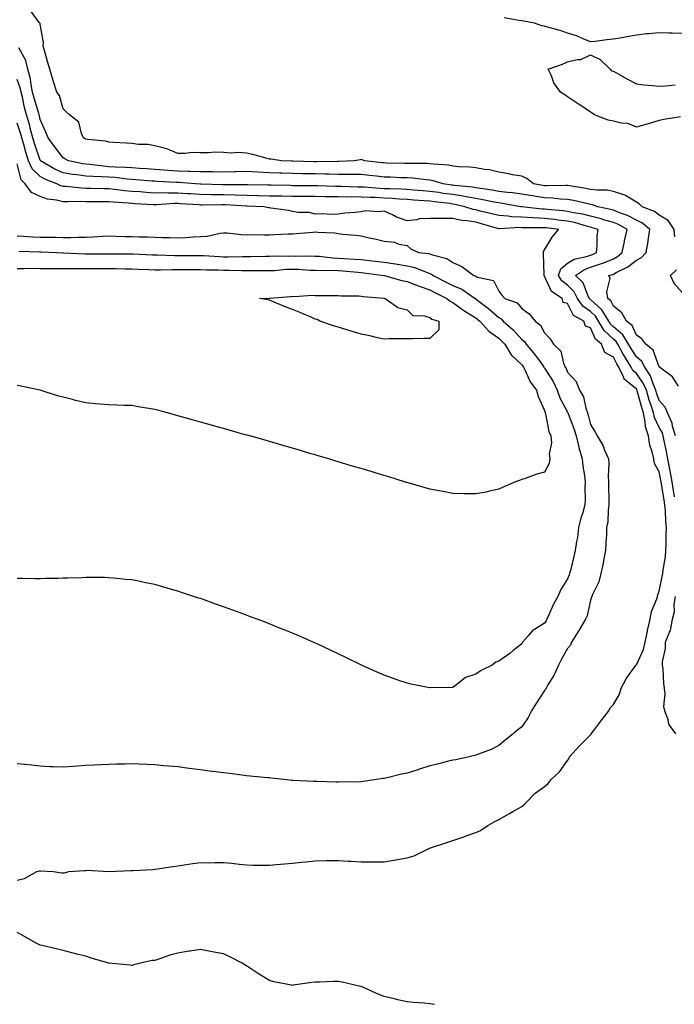
# Model space of a CAD drawing. Units: inches. Extents: x 963203 to 965843, y 7308458 to 7311098.
# Drawn here: x 963379 to 963665, y 7308924 to 7309353 of the extents above; entities that cross this region are included whole.
import ezdxf

# ---------------------------------------------------------------- set-up
doc = ezdxf.new("R2010")
doc.units = ezdxf.units.IN
doc.header["$MEASUREMENT"] = 0
doc.layers.add('Contour_96327308', color=7, linetype='Continuous', true_color=0x8419ae)

msp = doc.modelspace()

# ---------------------------------------------------------------- linework, layer by layer
at = {"layer": 'Contour_96327308'}
for points in [[(963664.87, 7309258.74, 3260), (963664.56, 7309261.92, 3260), (963661.98, 7309265.85, 3260), (963658.05, 7309268.15, 3260), (963655.99, 7309269.86, 3260), (963650.57, 7309271.92, 3260), (963649.32, 7309273.19, 3260), (963648.05, 7309273.91, 3260), (963643.06, 7309276.93, 3260), (963643.04, 7309276.93, 3260), (963638.05, 7309278.59, 3260), (963635.26, 7309279.13, 3260), (963630.91, 7309279.06, 3260), (963628.05, 7309279.45, 3260), (963626, 7309279.87, 3260), (963618.96, 7309281.01, 3260), (963618.05, 7309281.19, 3260), (963617.35, 7309281.22, 3260), (963609.01, 7309280.96, 3260), (963608.05, 7309281, 3260), (963607.27, 7309281.14, 3260), (963603.15, 7309281.92, 3260), (963600.33, 7309284.2, 3260), (963598.05, 7309285.21, 3260), (963594.09, 7309285.88, 3260), (963592.44, 7309286.31, 3260), (963588.05, 7309286.91, 3260), (963584.08, 7309287.95, 3260), (963581.86, 7309288.11, 3260), (963578.05, 7309288.85, 3260), (963575.34, 7309289.21, 3260), (963570.62, 7309289.35, 3260), (963568.05, 7309289.63, 3260), (963566.15, 7309290.02, 3260), (963559.54, 7309290.43, 3260), (963558.05, 7309290.67, 3260), (963556.88, 7309290.75, 3260), (963549.27, 7309290.7, 3260), (963548.05, 7309290.77, 3260), (963546.93, 7309290.8, 3260), (963539, 7309290.97, 3260), (963538.05, 7309291, 3260), (963537.23, 7309291.1, 3260), (963529.47, 7309291.92, 3260), (963528.47, 7309292.34, 3260), (963528.05, 7309292.44, 3260), (963527.57, 7309292.4, 3260), (963524.93, 7309291.92, 3260), (963518.35, 7309291.62, 3260), (963518.05, 7309291.62, 3260), (963517.75, 7309291.62, 3260), (963508.53, 7309291.44, 3260), (963508.05, 7309291.45, 3260), (963507.59, 7309291.46, 3260), (963498.25, 7309291.72, 3260), (963498.05, 7309291.73, 3260), (963497.86, 7309291.73, 3260), (963493.36, 7309291.92, 3260), (963488.74, 7309292.61, 3260), (963488.05, 7309292.62, 3260), (963487.1, 7309292.87, 3260), (963480.75, 7309294.62, 3260), (963478.05, 7309295.27, 3260), (963474.42, 7309295.55, 3260), (963471.34, 7309295.21, 3260), (963468.05, 7309295.6, 3260), (963464.3, 7309295.67, 3260), (963461.54, 7309295.41, 3260), (963458.05, 7309295.47, 3260), (963454.45, 7309295.52, 3260), (963451.22, 7309295.09, 3260), (963448.05, 7309295.16, 3260), (963443.32, 7309297.19, 3260), (963442.73, 7309297.24, 3260), (963438.05, 7309298.44, 3260), (963435.15, 7309299.02, 3260), (963430.91, 7309299.06, 3260), (963428.05, 7309299.47, 3260), (963425.76, 7309299.63, 3260), (963420.11, 7309299.86, 3260), (963418.05, 7309300, 3260), (963416.57, 7309300.44, 3260), (963408.8, 7309301.17, 3260), (963408.05, 7309301.32, 3260), (963407.67, 7309301.54, 3260), (963407.02, 7309301.92, 3260), (963406.08, 7309303.89, 3260), (963404.88, 7309308.75, 3260), (963400.88, 7309311.92, 3260), (963399.41, 7309313.28, 3260), (963398.05, 7309314.63, 3260), (963396.55, 7309320.42, 3260), (963395.29, 7309321.92, 3260), (963394.06, 7309325.91, 3260), (963393.57, 7309327.44, 3260), (963392.25, 7309331.92, 3260), (963391.33, 7309335.2, 3260), (963389.97, 7309340, 3260), (963389.44, 7309341.92, 3260), (963389.52, 7309343.39, 3260), (963388.05, 7309351.49, 3260), (963388.01, 7309351.88, 3260), (963387.99, 7309351.92, 3260), (963387.69, 7309352.28, 3260), (963383.75, 7309357.62, 3260)], [(963668.05, 7309347.45, 3259), (963663.71, 7309347.58, 3259), (963662.32, 7309347.65, 3259), (963658.05, 7309347.8, 3259), (963653.46, 7309347.33, 3259), (963652.7, 7309347.27, 3259), (963648.05, 7309346.77, 3259), (963643.89, 7309346.08, 3259), (963641.77, 7309345.64, 3259), (963638.05, 7309344.98, 3259), (963635.21, 7309344.76, 3259), (963630.15, 7309344.02, 3259), (963628.05, 7309343.84, 3259), (963624.87, 7309345.1, 3259), (963622.42, 7309346.3, 3259), (963618.05, 7309347.58, 3259), (963614.89, 7309348.76, 3259), (963609.95, 7309350.02, 3259), (963608.05, 7309350.61, 3259), (963606.88, 7309350.75, 3259), (963603.57, 7309351.92, 3259), (963599.04, 7309352.91, 3259), (963598.05, 7309353.05, 3259), (963596.77, 7309353.2, 3259), (963590.4, 7309354.27, 3259)], [(963666.4, 7309193.57, 3261), (963663.77, 7309197.64, 3261), (963658.15, 7309201.92, 3261), (963658.1, 7309201.97, 3261), (963658.05, 7309202.01, 3261), (963655.43, 7309209.3, 3261), (963652.16, 7309211.92, 3261), (963650.4, 7309214.27, 3261), (963648.05, 7309215.93, 3261), (963646.19, 7309220.06, 3261), (963643.73, 7309221.92, 3261), (963641.77, 7309225.64, 3261), (963638.05, 7309228.49, 3261), (963636.94, 7309230.81, 3261), (963635.67, 7309231.92, 3261), (963635.22, 7309234.75, 3261), (963636.68, 7309240.55, 3261), (963636.05, 7309241.92, 3261), (963637.66, 7309242.31, 3261), (963638.05, 7309242.48, 3261), (963639.31, 7309243.18, 3261), (963644.35, 7309245.62, 3261), (963648.05, 7309248.59, 3261), (963650.29, 7309249.68, 3261), (963652.32, 7309251.92, 3261), (963653.26, 7309256.71, 3261), (963653.27, 7309257.14, 3261), (963654, 7309261.92, 3261), (963650.81, 7309264.68, 3261), (963648.05, 7309266.07, 3261), (963644.17, 7309268.04, 3261), (963640.7, 7309269.27, 3261), (963638.05, 7309270.37, 3261), (963636.84, 7309270.71, 3261), (963631.33, 7309271.92, 3261), (963628.87, 7309272.74, 3261), (963628.05, 7309272.85, 3261), (963626.88, 7309273.09, 3261), (963620.68, 7309274.55, 3261), (963618.05, 7309275.05, 3261), (963614.77, 7309275.2, 3261), (963611.69, 7309275.56, 3261), (963608.05, 7309275.71, 3261), (963603.51, 7309276.46, 3261), (963602.71, 7309276.58, 3261), (963598.05, 7309277.38, 3261), (963594.06, 7309277.93, 3261), (963591.85, 7309278.12, 3261), (963588.05, 7309278.6, 3261), (963585.24, 7309279.11, 3261), (963580.12, 7309279.85, 3261), (963578.05, 7309280.2, 3261), (963576.59, 7309280.46, 3261), (963568.8, 7309281.17, 3261), (963568.05, 7309281.28, 3261), (963567.48, 7309281.35, 3261), (963563.85, 7309281.92, 3261), (963559.38, 7309283.25, 3261), (963558.05, 7309283.46, 3261), (963556.4, 7309283.57, 3261), (963550.46, 7309284.33, 3261), (963548.05, 7309284.46, 3261), (963545.42, 7309284.55, 3261), (963540.85, 7309284.72, 3261), (963538.05, 7309284.8, 3261), (963534.78, 7309285.19, 3261), (963531.71, 7309285.58, 3261), (963528.05, 7309286, 3261), (963524, 7309285.97, 3261), (963522.15, 7309286.02, 3261), (963518.05, 7309285.99, 3261), (963513.92, 7309286.05, 3261), (963512.25, 7309286.12, 3261), (963508.05, 7309286.18, 3261), (963503.71, 7309286.26, 3261), (963502.39, 7309286.26, 3261), (963498.05, 7309286.34, 3261), (963493.49, 7309286.48, 3261), (963492.63, 7309286.5, 3261), (963488.05, 7309286.64, 3261), (963483.05, 7309286.92, 3261), (963478.05, 7309287.22, 3261), (963473.26, 7309287.13, 3261), (963472.85, 7309287.12, 3261), (963468.05, 7309287.02, 3261), (963463.21, 7309287.08, 3261), (963462.89, 7309287.08, 3261), (963458.05, 7309287.13, 3261), (963453.39, 7309287.26, 3261), (963452.72, 7309287.25, 3261), (963448.05, 7309287.38, 3261), (963443.79, 7309287.66, 3261), (963442.16, 7309287.81, 3261), (963438.05, 7309288.1, 3261), (963434.51, 7309288.38, 3261), (963431.36, 7309288.61, 3261), (963428.05, 7309288.86, 3261), (963425.21, 7309289.08, 3261), (963420.79, 7309289.18, 3261), (963418.05, 7309289.36, 3261), (963415.65, 7309289.52, 3261), (963409.69, 7309290.28, 3261), (963408.05, 7309290.41, 3261), (963406.73, 7309290.6, 3261), (963400.41, 7309291.92, 3261), (963398.87, 7309292.74, 3261), (963398.05, 7309293.21, 3261), (963394.33, 7309298.2, 3261), (963391.61, 7309301.92, 3261), (963390.59, 7309304.46, 3261), (963388.05, 7309309.94, 3261), (963387.7, 7309311.57, 3261), (963387.59, 7309311.92, 3261), (963387.42, 7309312.55, 3261), (963385.38, 7309319.25, 3261), (963384.73, 7309321.92, 3261), (963383.95, 7309326.02, 3261), (963383.82, 7309327.69, 3261), (963382.75, 7309331.92, 3261), (963381.76, 7309335.63, 3261), (963378.69, 7309341.28, 3261)], [(963667.24, 7309311.11, 3259), (963660.03, 7309309.94, 3259), (963658.05, 7309309.47, 3259), (963654.62, 7309308.49, 3259), (963652.23, 7309307.74, 3259), (963648.05, 7309306.62, 3259), (963644.39, 7309308.26, 3259), (963641.62, 7309308.35, 3259), (963638.05, 7309309.23, 3259), (963635.76, 7309309.63, 3259), (963629.74, 7309311.92, 3259), (963628.8, 7309312.67, 3259), (963628.05, 7309313.12, 3259), (963624.26, 7309315.71, 3259), (963622.83, 7309316.7, 3259), (963618.05, 7309319.82, 3259), (963616.8, 7309320.67, 3259), (963614.93, 7309321.92, 3259), (963612.01, 7309325.88, 3259), (963611.01, 7309328.96, 3259), (963609.67, 7309331.92, 3259), (963615.85, 7309334.12, 3259), (963618.05, 7309335.14, 3259), (963622.27, 7309336.14, 3259), (963623.91, 7309336.06, 3259), (963628.05, 7309338.22, 3259), (963632.21, 7309336.08, 3259), (963636.67, 7309331.92, 3259), (963637.28, 7309331.15, 3259), (963638.05, 7309331.02, 3259), (963640.07, 7309329.9, 3259), (963643.89, 7309327.76, 3259), (963648.05, 7309325.55, 3259), (963651.27, 7309325.14, 3259), (963655.21, 7309324.76, 3259), (963658.05, 7309324.43, 3259), (963660.73, 7309324.6, 3259), (963664.95, 7309325.02, 3259)], [(963665.15, 7309171.92, 3262), (963663.87, 7309176.1, 3262), (963663.64, 7309177.51, 3262), (963661.6, 7309181.92, 3262), (963660.56, 7309184.43, 3262), (963658.05, 7309187.38, 3262), (963656.88, 7309190.75, 3262), (963656.54, 7309191.92, 3262), (963655.36, 7309194.61, 3262), (963654.26, 7309198.13, 3262), (963651.73, 7309201.92, 3262), (963650.44, 7309204.31, 3262), (963648.05, 7309206.38, 3262), (963645.87, 7309209.74, 3262), (963644.69, 7309211.92, 3262), (963642.2, 7309216.07, 3262), (963638.05, 7309219.51, 3262), (963636.77, 7309220.64, 3262), (963636.04, 7309221.92, 3262), (963633.02, 7309226.89, 3262), (963628.05, 7309231.44, 3262), (963627.77, 7309231.64, 3262), (963627.59, 7309231.92, 3262), (963627.06, 7309232.91, 3262), (963624.81, 7309238.68, 3262), (963621.59, 7309241.92, 3262), (963625.43, 7309244.54, 3262), (963628.05, 7309245.49, 3262), (963632.91, 7309247.06, 3262), (963633.45, 7309247.32, 3262), (963638.05, 7309249.2, 3262), (963639.79, 7309250.18, 3262), (963641.89, 7309251.92, 3262), (963642.9, 7309256.77, 3262), (963642.95, 7309257.02, 3262), (963644.1, 7309261.92, 3262), (963640.22, 7309264.09, 3262), (963638.05, 7309265, 3262), (963633.74, 7309266.23, 3262), (963632.7, 7309266.57, 3262), (963628.05, 7309267.77, 3262), (963624.73, 7309268.6, 3262), (963620.71, 7309269.26, 3262), (963618.05, 7309269.85, 3262), (963616.18, 7309270.05, 3262), (963609.33, 7309270.64, 3262), (963608.05, 7309270.78, 3262), (963606.96, 7309270.83, 3262), (963598.12, 7309271.85, 3262), (963597.98, 7309271.85, 3262), (963597.61, 7309271.92, 3262), (963589.49, 7309273.36, 3262), (963588.05, 7309273.53, 3262), (963586.08, 7309273.89, 3262), (963581.06, 7309274.93, 3262), (963578.05, 7309275.44, 3262), (963573.77, 7309276.2, 3262), (963572.6, 7309276.47, 3262), (963568.05, 7309277.17, 3262), (963563.86, 7309277.73, 3262), (963561.94, 7309278.03, 3262), (963558.05, 7309278.57, 3262), (963554.93, 7309278.8, 3262), (963550.83, 7309279.14, 3262), (963548.05, 7309279.35, 3262), (963545.62, 7309279.49, 3262), (963540.34, 7309279.63, 3262), (963538.05, 7309279.75, 3262), (963535.98, 7309279.85, 3262), (963529.55, 7309280.42, 3262), (963528.05, 7309280.49, 3262), (963526.63, 7309280.5, 3262), (963519.3, 7309280.67, 3262), (963518.05, 7309280.68, 3262), (963516.84, 7309280.71, 3262), (963508.97, 7309281, 3262), (963508.05, 7309281.02, 3262), (963507.15, 7309281.02, 3262), (963498.9, 7309281.07, 3262), (963498.05, 7309281.07, 3262), (963497.22, 7309281.09, 3262), (963488.73, 7309281.24, 3262), (963488.05, 7309281.26, 3262), (963487.4, 7309281.27, 3262), (963478.5, 7309281.47, 3262), (963478.05, 7309281.48, 3262), (963477.63, 7309281.5, 3262), (963468.54, 7309281.43, 3262), (963468.05, 7309281.44, 3262), (963467.58, 7309281.45, 3262), (963458.2, 7309281.77, 3262), (963458.05, 7309281.77, 3262), (963457.91, 7309281.78, 3262), (963455.84, 7309281.92, 3262), (963448.58, 7309282.45, 3262), (963448.05, 7309282.47, 3262), (963447.46, 7309282.51, 3262), (963439.08, 7309282.95, 3262), (963438.05, 7309283.01, 3262), (963436.87, 7309283.1, 3262), (963429.79, 7309283.66, 3262), (963428.05, 7309283.8, 3262), (963426.03, 7309283.94, 3262), (963420.71, 7309284.58, 3262), (963418.05, 7309284.75, 3262), (963415.01, 7309284.96, 3262), (963411.14, 7309285.01, 3262), (963408.05, 7309285.24, 3262), (963404.15, 7309285.82, 3262), (963402.15, 7309286.02, 3262), (963398.05, 7309286.7, 3262), (963394.43, 7309288.3, 3262), (963388.28, 7309291.92, 3262), (963388.19, 7309292.06, 3262), (963388.05, 7309292.24, 3262), (963385.6, 7309299.47, 3262), (963384.9, 7309301.92, 3262), (963383.77, 7309306.2, 3262), (963383.52, 7309307.39, 3262), (963382.16, 7309311.92, 3262), (963381.29, 7309315.16, 3262), (963380.34, 7309319.63, 3262), (963379.78, 7309321.92, 3262), (963379.5, 7309323.37, 3262), (963378.05, 7309327.38, 3262)], [(963664.66, 7309145.31, 3263), (963664.22, 7309148.09, 3263), (963663.61, 7309151.92, 3263), (963662.81, 7309156.68, 3263), (963662.68, 7309157.29, 3263), (963661.85, 7309161.92, 3263), (963661.26, 7309165.13, 3263), (963660.25, 7309169.72, 3263), (963659.82, 7309171.92, 3263), (963659.4, 7309173.27, 3263), (963658.05, 7309175.65, 3263), (963656.01, 7309179.88, 3263), (963655.59, 7309181.92, 3263), (963654.42, 7309185.55, 3263), (963653.71, 7309187.58, 3263), (963652.42, 7309191.92, 3263), (963651.1, 7309194.97, 3263), (963648.05, 7309199.09, 3263), (963646.53, 7309200.4, 3263), (963645.79, 7309201.92, 3263), (963642.82, 7309206.69, 3263), (963642.35, 7309207.62, 3263), (963640.02, 7309211.92, 3263), (963639.28, 7309213.15, 3263), (963638.05, 7309214.18, 3263), (963633.96, 7309217.83, 3263), (963631.58, 7309221.92, 3263), (963630.25, 7309224.12, 3263), (963628.05, 7309226.13, 3263), (963624.65, 7309228.52, 3263), (963622.43, 7309231.92, 3263), (963620.91, 7309234.78, 3263), (963618.05, 7309237.65, 3263), (963615.63, 7309239.5, 3263), (963614.14, 7309241.92, 3263), (963615.18, 7309244.79, 3263), (963618.05, 7309247.27, 3263), (963620.99, 7309248.98, 3263), (963626.3, 7309250.17, 3263), (963628.05, 7309250.82, 3263), (963628.88, 7309251.09, 3263), (963630.63, 7309251.92, 3263), (963630.94, 7309254.81, 3263), (963630.96, 7309259.01, 3263), (963631.34, 7309261.92, 3263), (963628.86, 7309262.73, 3263), (963628.05, 7309262.94, 3263), (963626.69, 7309263.28, 3263), (963621.08, 7309264.95, 3263), (963618.05, 7309265.61, 3263), (963613.89, 7309266.08, 3263), (963612.42, 7309266.29, 3263), (963608.05, 7309266.74, 3263), (963603.13, 7309267, 3263), (963602.95, 7309267.02, 3263), (963598.05, 7309267.3, 3263), (963593.65, 7309267.52, 3263), (963592.21, 7309267.76, 3263), (963588.05, 7309268.02, 3263), (963584.98, 7309268.85, 3263), (963579.95, 7309270.02, 3263), (963578.05, 7309270.5, 3263), (963576.83, 7309270.7, 3263), (963573.19, 7309271.92, 3263), (963569.04, 7309272.91, 3263), (963568.05, 7309273.06, 3263), (963566.73, 7309273.24, 3263), (963560.15, 7309274.02, 3263), (963558.05, 7309274.31, 3263), (963555.46, 7309274.51, 3263), (963550.95, 7309274.82, 3263), (963548.05, 7309275.05, 3263), (963544.74, 7309275.23, 3263), (963541.62, 7309275.49, 3263), (963538.05, 7309275.69, 3263), (963534.09, 7309275.88, 3263), (963532.03, 7309275.9, 3263), (963528.05, 7309276.11, 3263), (963523.83, 7309276.14, 3263), (963522.26, 7309276.13, 3263), (963518.05, 7309276.17, 3263), (963513.7, 7309276.27, 3263), (963512.41, 7309276.28, 3263), (963508.05, 7309276.38, 3263), (963503.58, 7309276.39, 3263), (963502.52, 7309276.39, 3263), (963498.05, 7309276.4, 3263), (963493.5, 7309276.47, 3263), (963492.62, 7309276.49, 3263), (963488.05, 7309276.56, 3263), (963483.3, 7309276.67, 3263), (963482.81, 7309276.68, 3263), (963478.05, 7309276.77, 3263), (963473.07, 7309276.94, 3263), (963473.03, 7309276.94, 3263), (963468.05, 7309277.09, 3263), (963463.26, 7309277.13, 3263), (963462.82, 7309277.15, 3263), (963458.05, 7309277.21, 3263), (963453.63, 7309277.5, 3263), (963452.4, 7309277.57, 3263), (963448.05, 7309277.86, 3263), (963443.94, 7309277.81, 3263), (963442.07, 7309277.9, 3263), (963438.05, 7309277.85, 3263), (963434.25, 7309278.12, 3263), (963431.63, 7309278.34, 3263), (963428.05, 7309278.6, 3263), (963425.01, 7309278.88, 3263), (963420.49, 7309279.48, 3263), (963418.05, 7309279.72, 3263), (963415.87, 7309279.74, 3263), (963410.14, 7309279.83, 3263), (963408.05, 7309279.85, 3263), (963406.06, 7309279.93, 3263), (963399.24, 7309280.73, 3263), (963398.05, 7309280.79, 3263), (963397.14, 7309281.01, 3263), (963395.29, 7309281.92, 3263), (963390.06, 7309283.93, 3263), (963388.05, 7309285.03, 3263), (963384.57, 7309288.44, 3263), (963382.98, 7309291.92, 3263), (963381.82, 7309295.69, 3263), (963380.97, 7309299, 3263), (963380.13, 7309301.92, 3263), (963379.7, 7309303.57, 3263), (963378.05, 7309308.36, 3263)], [(963378.05, 7308978.06, 3264), (963381.17, 7308978.8, 3264), (963386.61, 7308981.92, 3264), (963387.84, 7308982.13, 3264), (963388.05, 7308982.14, 3264), (963388.26, 7308982.13, 3264), (963393.9, 7308981.92, 3264), (963397.42, 7308981.3, 3264), (963398.05, 7308981.25, 3264), (963398.62, 7308981.35, 3264), (963400.58, 7308981.92, 3264), (963407.59, 7308982.38, 3264), (963408.05, 7308982.4, 3264), (963408.55, 7308982.42, 3264), (963418.02, 7308981.95, 3264), (963418.08, 7308981.95, 3264), (963427.67, 7308982.3, 3264), (963428.05, 7308982.31, 3264), (963428.48, 7308982.35, 3264), (963437.15, 7308982.82, 3264), (963438.05, 7308982.91, 3264), (963439.23, 7308983.1, 3264), (963445.92, 7308984.05, 3264), (963448.05, 7308984.41, 3264), (963450.9, 7308984.77, 3264), (963454.63, 7308985.34, 3264), (963458.05, 7308985.76, 3264), (963461.88, 7308985.75, 3264), (963464.18, 7308985.79, 3264), (963468.05, 7308985.78, 3264), (963471.59, 7308985.46, 3264), (963474.9, 7308985.07, 3264), (963478.05, 7308984.78, 3264), (963480.83, 7308984.7, 3264), (963485.3, 7308984.67, 3264), (963488.05, 7308984.62, 3264), (963491.03, 7308984.9, 3264), (963494.78, 7308985.19, 3264), (963498.05, 7308985.52, 3264), (963502.08, 7308985.95, 3264), (963503.85, 7308986.12, 3264), (963508.05, 7308986.57, 3264), (963512.76, 7308986.63, 3264), (963513.29, 7308986.68, 3264), (963518.05, 7308986.72, 3264), (963522.55, 7308986.42, 3264), (963523.57, 7308986.4, 3264), (963528.05, 7308986.14, 3264), (963532.28, 7308986.15, 3264), (963533.81, 7308986.16, 3264), (963538.05, 7308986.17, 3264), (963543.01, 7308986.96, 3264), (963543.1, 7308986.97, 3264), (963548.05, 7308987.8, 3264), (963551.17, 7308988.8, 3264), (963557.53, 7308991.92, 3264), (963557.9, 7308992.07, 3264), (963558.05, 7308992.11, 3264), (963558.33, 7308992.2, 3264), (963565.35, 7308994.62, 3264), (963568.05, 7308995.49, 3264), (963572.88, 7308997.09, 3264), (963573.41, 7308997.28, 3264), (963578.05, 7308998.9, 3264), (963580.14, 7308999.83, 3264), (963583.29, 7309001.92, 3264), (963586.28, 7309003.69, 3264), (963588.05, 7309004.56, 3264), (963592.75, 7309007.22, 3264), (963594.18, 7309008.05, 3264), (963598.05, 7309010.28, 3264), (963599.05, 7309010.92, 3264), (963599.89, 7309011.92, 3264), (963603.95, 7309016.02, 3264), (963608.05, 7309018.97, 3264), (963609.62, 7309020.35, 3264), (963610.82, 7309021.92, 3264), (963614.55, 7309025.42, 3264), (963618.05, 7309030.35, 3264), (963618.73, 7309031.24, 3264), (963618.93, 7309031.92, 3264), (963623.3, 7309036.67, 3264), (963628.05, 7309041.48, 3264), (963628.31, 7309041.66, 3264), (963628.42, 7309041.92, 3264), (963629.56, 7309043.43, 3264), (963632.54, 7309047.43, 3264), (963636.1, 7309051.92, 3264), (963636.68, 7309053.29, 3264), (963638.05, 7309054.69, 3264), (963640.74, 7309059.23, 3264), (963641.44, 7309061.92, 3264), (963643.69, 7309066.28, 3264), (963647.69, 7309071.56, 3264), (963647.94, 7309071.92, 3264), (963647.97, 7309072, 3264), (963648.05, 7309072.07, 3264), (963651.17, 7309078.8, 3264), (963651.86, 7309081.92, 3264), (963652.89, 7309086.76, 3264), (963652.93, 7309087.04, 3264), (963654.1, 7309091.92, 3264), (963654.65, 7309095.32, 3264), (963656.99, 7309100.86, 3264), (963657.26, 7309101.92, 3264), (963657.38, 7309102.59, 3264), (963658.05, 7309104.12, 3264), (963659.38, 7309110.59, 3264), (963659.54, 7309111.92, 3264), (963659.69, 7309113.56, 3264), (963660.74, 7309119.23, 3264), (963660.94, 7309121.92, 3264), (963660.99, 7309124.86, 3264), (963661.11, 7309128.86, 3264), (963661.17, 7309131.92, 3264), (963660.89, 7309134.76, 3264), (963660.7, 7309139.27, 3264), (963660.46, 7309141.92, 3264), (963660.13, 7309144, 3264), (963659.05, 7309150.92, 3264), (963658.89, 7309151.92, 3264), (963658.77, 7309152.64, 3264), (963658.05, 7309156.21, 3264), (963656.01, 7309159.88, 3264), (963655.69, 7309161.92, 3264), (963654.99, 7309164.98, 3264), (963653.98, 7309167.85, 3264), (963653.31, 7309171.92, 3264), (963652.01, 7309175.88, 3264), (963651.97, 7309178, 3264), (963651.17, 7309181.92, 3264), (963650.4, 7309184.27, 3264), (963648.41, 7309191.56, 3264), (963648.3, 7309191.92, 3264), (963648.23, 7309192.1, 3264), (963648.05, 7309192.34, 3264), (963644.99, 7309194.98, 3264), (963642.81, 7309196.68, 3264), (963642.64, 7309197.33, 3264), (963640.41, 7309201.92, 3264), (963639.51, 7309203.38, 3264), (963638.05, 7309206.25, 3264), (963634.37, 7309208.24, 3264), (963632.79, 7309211.92, 3264), (963630.22, 7309214.09, 3264), (963628.05, 7309219.06, 3264), (963625.88, 7309219.75, 3264), (963625.09, 7309221.92, 3264), (963620.58, 7309224.45, 3264), (963618.05, 7309229.61, 3264), (963616.21, 7309230.08, 3264), (963615.73, 7309231.92, 3264), (963611.06, 7309234.93, 3264), (963608.05, 7309241.64, 3264), (963607.84, 7309241.71, 3264), (963607.8, 7309241.92, 3264), (963607.81, 7309242.16, 3264), (963607.6, 7309251.47, 3264), (963607.62, 7309251.92, 3264), (963607.54, 7309252.43, 3264), (963608.05, 7309253.15, 3264), (963611.35, 7309258.62, 3264), (963614.13, 7309261.92, 3264), (963608.77, 7309262.64, 3264), (963608.05, 7309262.72, 3264), (963607.21, 7309262.76, 3264), (963598.83, 7309262.7, 3264), (963598.05, 7309262.74, 3264), (963597.18, 7309262.79, 3264), (963588.4, 7309262.27, 3264), (963588.05, 7309262.3, 3264), (963587.53, 7309262.44, 3264), (963580.59, 7309264.46, 3264), (963578.05, 7309265.1, 3264), (963574.23, 7309265.74, 3264), (963571.98, 7309265.85, 3264), (963568.05, 7309266.71, 3264), (963563.2, 7309266.77, 3264), (963562.82, 7309266.69, 3264), (963558.05, 7309266.79, 3264), (963553.4, 7309266.57, 3264), (963552.28, 7309266.15, 3264), (963548.05, 7309265.77, 3264), (963543.51, 7309267.38, 3264), (963541.65, 7309268.32, 3264), (963538.05, 7309269.91, 3264), (963535.74, 7309269.61, 3264), (963529.84, 7309270.13, 3264), (963528.05, 7309269.73, 3264), (963525.49, 7309269.36, 3264), (963520.86, 7309269.11, 3264), (963518.05, 7309268.6, 3264), (963514.58, 7309268.45, 3264), (963511.13, 7309268.84, 3264), (963508.05, 7309268.66, 3264), (963505.55, 7309269.42, 3264), (963500.6, 7309269.37, 3264), (963498.05, 7309269.84, 3264), (963496.34, 7309270.21, 3264), (963488.64, 7309271.33, 3264), (963488.05, 7309271.45, 3264), (963487.61, 7309271.48, 3264), (963485.55, 7309271.92, 3264), (963478.2, 7309272.07, 3264), (963478.05, 7309272.08, 3264), (963477.89, 7309272.08, 3264), (963468.83, 7309272.7, 3264), (963468.05, 7309272.72, 3264), (963467.24, 7309272.73, 3264), (963458.76, 7309272.63, 3264), (963458.05, 7309272.64, 3264), (963457.28, 7309272.69, 3264), (963449.33, 7309273.2, 3264), (963448.05, 7309273.29, 3264), (963446.7, 7309273.27, 3264), (963438.79, 7309272.66, 3264), (963438.05, 7309272.65, 3264), (963437.27, 7309272.7, 3264), (963429.36, 7309273.23, 3264), (963428.05, 7309273.33, 3264), (963426.5, 7309273.47, 3264), (963419.97, 7309273.84, 3264), (963418.05, 7309274.03, 3264), (963415.92, 7309274.05, 3264), (963410.17, 7309274.04, 3264), (963408.05, 7309274.06, 3264), (963405.82, 7309274.15, 3264), (963400.1, 7309273.97, 3264), (963398.05, 7309274.07, 3264), (963395.21, 7309274.76, 3264), (963391.26, 7309275.13, 3264), (963388.05, 7309276.3, 3264), (963384.25, 7309278.12, 3264), (963381.59, 7309281.92, 3264), (963379.8, 7309283.67, 3264), (963378.05, 7309290.57, 3264)], [(963378.05, 7309259.27, 3264), (963380.86, 7309259.11, 3264), (963384.92, 7309258.8, 3264), (963388.05, 7309258.62, 3264), (963391.42, 7309258.55, 3264), (963394.68, 7309258.55, 3264), (963398.05, 7309258.48, 3264), (963401.48, 7309258.49, 3264), (963404.8, 7309258.67, 3264), (963408.05, 7309258.68, 3264), (963411.2, 7309258.77, 3264), (963415.19, 7309259.06, 3264), (963418.05, 7309259.16, 3264), (963420.86, 7309259.11, 3264), (963425.07, 7309258.94, 3264), (963428.05, 7309258.9, 3264), (963431.18, 7309258.79, 3264), (963434.83, 7309258.7, 3264), (963438.05, 7309258.58, 3264), (963441.48, 7309258.49, 3264), (963444.61, 7309258.48, 3264), (963448.05, 7309258.38, 3264), (963451.44, 7309258.53, 3264), (963454.92, 7309258.8, 3264), (963458.05, 7309258.93, 3264), (963460.89, 7309259.08, 3264), (963466.52, 7309260.39, 3264), (963468.05, 7309260.5, 3264), (963469.53, 7309260.44, 3264), (963475.89, 7309259.76, 3264), (963478.05, 7309259.68, 3264), (963480.25, 7309259.72, 3264), (963485.79, 7309259.66, 3264), (963488.05, 7309259.7, 3264), (963490.23, 7309259.74, 3264), (963496.23, 7309260.1, 3264), (963498.05, 7309260.14, 3264), (963499.74, 7309260.23, 3264), (963507, 7309260.87, 3264), (963508.05, 7309260.92, 3264), (963509.21, 7309260.76, 3264), (963516.59, 7309260.46, 3264), (963518.05, 7309260.18, 3264), (963520, 7309259.97, 3264), (963525.65, 7309259.52, 3264), (963528.05, 7309259.24, 3264), (963531.58, 7309258.39, 3264), (963534.02, 7309257.89, 3264), (963538.05, 7309256.81, 3264), (963542.59, 7309256.46, 3264), (963544.42, 7309255.55, 3264), (963548.05, 7309254.91, 3264), (963549.71, 7309253.58, 3264), (963553.06, 7309251.92, 3264), (963557.57, 7309251.44, 3264), (963558.05, 7309251.3, 3264), (963559.09, 7309250.88, 3264), (963565.45, 7309249.32, 3264), (963568.05, 7309247.5, 3264), (963572, 7309245.87, 3264), (963577.19, 7309241.92, 3264), (963577.84, 7309241.71, 3264), (963578.05, 7309241.57, 3264), (963578.76, 7309241.21, 3264), (963585.83, 7309239.7, 3264), (963588.05, 7309235.13, 3264), (963589.43, 7309233.3, 3264), (963590.75, 7309231.92, 3264), (963596.07, 7309229.94, 3264), (963598.05, 7309227.54, 3264), (963601.25, 7309225.12, 3264), (963603.96, 7309221.92, 3264), (963606.32, 7309220.19, 3264), (963608.05, 7309216.82, 3264), (963610.46, 7309214.33, 3264), (963611.99, 7309211.92, 3264), (963615.06, 7309208.93, 3264), (963616.29, 7309203.68, 3264), (963617.08, 7309201.92, 3264), (963617.43, 7309201.3, 3264), (963618.05, 7309199.77, 3264), (963621.8, 7309195.67, 3264), (963623.31, 7309191.92, 3264), (963625.03, 7309188.9, 3264), (963625.96, 7309184.01, 3264), (963626.69, 7309181.92, 3264), (963627.03, 7309180.9, 3264), (963628.05, 7309176.87, 3264), (963629.98, 7309173.85, 3264), (963630.94, 7309171.92, 3264), (963633.65, 7309167.52, 3264), (963634.21, 7309165.76, 3264), (963635.85, 7309161.92, 3264), (963636.01, 7309159.88, 3264), (963635.79, 7309154.18, 3264), (963635.93, 7309151.92, 3264), (963635.97, 7309149.84, 3264), (963636, 7309143.97, 3264), (963636.04, 7309141.92, 3264), (963635.7, 7309139.57, 3264), (963635.58, 7309134.39, 3264), (963635.09, 7309131.92, 3264), (963634.99, 7309128.86, 3264), (963634.7, 7309125.27, 3264), (963634.6, 7309121.92, 3264), (963633.73, 7309117.6, 3264), (963633.54, 7309116.43, 3264), (963632.56, 7309111.92, 3264), (963631.71, 7309108.26, 3264), (963628.89, 7309102.76, 3264), (963628.59, 7309101.92, 3264), (963628.47, 7309101.5, 3264), (963628.05, 7309100.21, 3264), (963626.55, 7309093.42, 3264), (963625.94, 7309091.92, 3264), (963622.96, 7309087.01, 3264), (963622.67, 7309086.54, 3264), (963619.79, 7309081.92, 3264), (963619.29, 7309080.68, 3264), (963618.05, 7309079.17, 3264), (963615.42, 7309074.55, 3264), (963614.09, 7309071.92, 3264), (963612.22, 7309067.75, 3264), (963609.5, 7309063.37, 3264), (963608.67, 7309061.92, 3264), (963608.52, 7309061.45, 3264), (963608.05, 7309060.9, 3264), (963604.53, 7309055.44, 3264), (963602.26, 7309051.92, 3264), (963600.84, 7309049.13, 3264), (963598.05, 7309045.03, 3264), (963596.34, 7309043.63, 3264), (963594.27, 7309041.92, 3264), (963590.84, 7309039.13, 3264), (963588.05, 7309036.9, 3264), (963584.81, 7309035.16, 3264), (963579.25, 7309033.12, 3264), (963578.05, 7309032.6, 3264), (963577.53, 7309032.44, 3264), (963575.09, 7309031.92, 3264), (963569.29, 7309030.68, 3264), (963568.05, 7309030.47, 3264), (963566.13, 7309030, 3264), (963561.29, 7309028.68, 3264), (963558.05, 7309027.93, 3264), (963553.45, 7309026.52, 3264), (963552.29, 7309026.16, 3264), (963548.05, 7309024.86, 3264), (963545.67, 7309024.3, 3264), (963538.74, 7309022.61, 3264), (963538.05, 7309022.45, 3264), (963537.55, 7309022.42, 3264), (963533.9, 7309021.92, 3264), (963528.88, 7309021.09, 3264), (963528.05, 7309020.95, 3264)], [(963378.69, 7309252.56, 3263), (963387.76, 7309252.21, 3263), (963388.05, 7309252.19, 3263), (963388.32, 7309252.19, 3263), (963395.18, 7309251.92, 3263), (963397.93, 7309251.8, 3263), (963398.17, 7309251.8, 3263), (963407.53, 7309251.4, 3263), (963408.05, 7309251.39, 3263), (963408.58, 7309251.39, 3263), (963417.43, 7309251.3, 3263), (963418.67, 7309251.3, 3263), (963427.5, 7309251.37, 3263), (963428.05, 7309251.37, 3263), (963428.62, 7309251.35, 3263), (963437.1, 7309250.97, 3263), (963438.05, 7309250.93, 3263), (963439.05, 7309250.92, 3263), (963446.75, 7309250.62, 3263), (963448.05, 7309250.61, 3263), (963449.36, 7309250.61, 3263), (963456.82, 7309250.69, 3263), (963458.05, 7309250.69, 3263), (963459.33, 7309250.64, 3263), (963466.31, 7309250.18, 3263), (963468.05, 7309250.11, 3263), (963469.87, 7309250.1, 3263), (963476.33, 7309250.2, 3263), (963478.05, 7309250.19, 3263), (963479.77, 7309250.2, 3263), (963486.52, 7309250.39, 3263), (963488.05, 7309250.4, 3263), (963489.51, 7309250.46, 3263), (963496.49, 7309250.36, 3263), (963498.05, 7309250.42, 3263), (963499.6, 7309250.37, 3263), (963506.57, 7309250.44, 3263), (963508.05, 7309250.39, 3263), (963509.67, 7309250.3, 3263), (963515.7, 7309249.57, 3263), (963518.05, 7309249.45, 3263), (963520.7, 7309249.27, 3263), (963525.18, 7309249.05, 3263), (963528.05, 7309248.84, 3263), (963531.53, 7309248.44, 3263), (963534.29, 7309248.16, 3263), (963538.05, 7309247.7, 3263), (963543, 7309246.97, 3263), (963543.09, 7309246.96, 3263), (963548.05, 7309246.18, 3263), (963551.52, 7309245.39, 3263), (963556.81, 7309243.16, 3263), (963558.05, 7309242.77, 3263), (963558.66, 7309242.53, 3263), (963559.43, 7309241.92, 3263), (963565.15, 7309239.02, 3263), (963568.05, 7309237.58, 3263), (963572.01, 7309235.88, 3263), (963577.77, 7309231.92, 3263), (963577.93, 7309231.8, 3263), (963578.05, 7309231.72, 3263), (963578.99, 7309230.98, 3263), (963583.56, 7309227.43, 3263), (963588.05, 7309223.56, 3263), (963589.1, 7309222.97, 3263), (963590.04, 7309221.92, 3263), (963594.27, 7309218.14, 3263), (963598.05, 7309214.02, 3263), (963599.21, 7309213.08, 3263), (963599.95, 7309211.92, 3263), (963603.65, 7309207.52, 3263), (963606.96, 7309203.01, 3263), (963607.78, 7309201.92, 3263), (963607.86, 7309201.73, 3263), (963608.05, 7309201.52, 3263), (963611.77, 7309195.64, 3263), (963613.48, 7309191.92, 3263), (963614.64, 7309188.51, 3263), (963618.05, 7309182.21, 3263), (963618.17, 7309182.04, 3263), (963618.21, 7309181.92, 3263), (963618.29, 7309181.68, 3263), (963620.91, 7309174.78, 3263), (963621.77, 7309171.92, 3263), (963622.92, 7309167.05, 3263), (963622.96, 7309166.83, 3263), (963624.43, 7309161.92, 3263), (963624.78, 7309158.65, 3263), (963625.38, 7309154.59, 3263), (963625.7, 7309151.92, 3263), (963625.57, 7309149.44, 3263), (963625.76, 7309144.21, 3263), (963625.61, 7309141.92, 3263), (963624.65, 7309138.52, 3263), (963623.89, 7309136.08, 3263), (963622.83, 7309131.92, 3263), (963622.39, 7309127.58, 3263), (963621.95, 7309125.82, 3263), (963621.43, 7309121.92, 3263), (963620.73, 7309119.24, 3263), (963619.27, 7309113.14, 3263), (963618.96, 7309111.92, 3263), (963618.69, 7309111.28, 3263), (963618.05, 7309109.56, 3263), (963615.08, 7309104.89, 3263), (963613.81, 7309101.92, 3263), (963611.77, 7309098.2, 3263), (963609.92, 7309093.8, 3263), (963609.06, 7309091.92, 3263), (963608.67, 7309091.3, 3263), (963608.05, 7309090.21, 3263), (963603.62, 7309087.49, 3263), (963602.85, 7309087.12, 3263), (963600.9, 7309084.77, 3263), (963598.38, 7309081.92, 3263), (963598.25, 7309081.72, 3263), (963598.05, 7309081.23, 3263), (963594.39, 7309078.26, 3263), (963592.92, 7309077.05, 3263), (963588.05, 7309073.58, 3263), (963586.79, 7309073.18, 3263), (963585.13, 7309071.92, 3263), (963580.34, 7309069.63, 3263), (963578.05, 7309068.01, 3263)], [(963378.05, 7309244.97, 3262), (963381.07, 7309244.94, 3262), (963384.92, 7309245.05, 3262), (963388.05, 7309245.02, 3262), (963391.1, 7309244.97, 3262), (963394.97, 7309245, 3262), (963398.05, 7309244.95, 3262), (963401.03, 7309244.9, 3262), (963405.04, 7309244.93, 3262), (963408.05, 7309244.88, 3262), (963411.01, 7309244.88, 3262), (963415.06, 7309244.91, 3262), (963418.05, 7309244.91, 3262), (963421.03, 7309244.9, 3262), (963425.12, 7309244.85, 3262), (963428.05, 7309244.84, 3262), (963430.85, 7309244.72, 3262), (963435.45, 7309244.52, 3262), (963438.05, 7309244.4, 3262), (963440.52, 7309244.39, 3262), (963445.45, 7309244.52, 3262), (963448.05, 7309244.5, 3262), (963450.64, 7309244.51, 3262), (963455.48, 7309244.49, 3262), (963458.05, 7309244.5, 3262), (963460.53, 7309244.4, 3262), (963465.64, 7309244.33, 3262), (963468.05, 7309244.24, 3262), (963470.36, 7309244.23, 3262), (963475.85, 7309244.12, 3262), (963478.05, 7309244.11, 3262), (963480.26, 7309244.13, 3262), (963485.93, 7309244.04, 3262), (963488.05, 7309244.05, 3262), (963490.27, 7309244.14, 3262), (963495.38, 7309244.59, 3262), (963498.05, 7309244.68, 3262), (963500.74, 7309244.61, 3262), (963505.7, 7309244.27, 3262), (963508.05, 7309244.21, 3262), (963510.21, 7309244.08, 3262), (963515.79, 7309244.18, 3262), (963518.05, 7309244.07, 3262), (963520.06, 7309243.93, 3262), (963526.59, 7309243.38, 3262), (963528.05, 7309243.27, 3262), (963529.26, 7309243.13, 3262), (963537.94, 7309241.92, 3262), (963538.03, 7309241.9, 3262), (963538.05, 7309241.89, 3262), (963538.08, 7309241.89, 3262), (963545.84, 7309239.71, 3262), (963548.05, 7309239.34, 3262), (963552.34, 7309237.63, 3262), (963553.32, 7309237.19, 3262), (963558.05, 7309235.58, 3262), (963560.49, 7309234.36, 3262), (963565.44, 7309231.92, 3262), (963566.83, 7309230.7, 3262), (963568.05, 7309230.15, 3262), (963572.81, 7309226.68, 3262), (963574.03, 7309225.94, 3262), (963578.05, 7309223.4, 3262), (963578.88, 7309222.75, 3262), (963579.84, 7309221.92, 3262), (963583.67, 7309217.55, 3262), (963588.05, 7309214.5, 3262), (963589.41, 7309213.28, 3262), (963590.66, 7309211.92, 3262), (963593.47, 7309207.34, 3262), (963598.05, 7309202.97, 3262), (963598.53, 7309202.4, 3262), (963598.9, 7309201.92, 3262), (963599.78, 7309200.19, 3262), (963601.68, 7309195.55, 3262), (963604.51, 7309191.92, 3262), (963605.23, 7309189.1, 3262), (963608.05, 7309182.93, 3262), (963608.25, 7309182.12, 3262), (963608.34, 7309181.92, 3262), (963608.48, 7309181.49, 3262), (963609.94, 7309173.81, 3262), (963610.82, 7309171.92, 3262), (963611, 7309168.97, 3262), (963610.07, 7309163.94, 3262), (963610.27, 7309161.92, 3262), (963610.07, 7309159.9, 3262), (963608.05, 7309156.17, 3262), (963604.72, 7309155.25, 3262), (963599.54, 7309153.41, 3262), (963598.05, 7309152.95, 3262), (963597.32, 7309152.65, 3262), (963595.38, 7309151.92, 3262), (963590.32, 7309149.65, 3262), (963588.05, 7309148.75, 3262), (963583.98, 7309147.85, 3262), (963582.54, 7309147.43, 3262), (963578.05, 7309146.64, 3262), (963573.28, 7309146.69, 3262), (963572.85, 7309146.72, 3262), (963568.05, 7309146.78, 3262), (963563.78, 7309147.65, 3262), (963562.04, 7309147.93, 3262), (963558.05, 7309148.68, 3262), (963555.51, 7309149.38, 3262), (963548.57, 7309151.4, 3262), (963548.05, 7309151.55, 3262), (963547.77, 7309151.64, 3262), (963546.89, 7309151.92, 3262), (963540.13, 7309154, 3262), (963538.05, 7309154.63, 3262), (963534.16, 7309155.81, 3262), (963532.45, 7309156.32, 3262), (963528.05, 7309157.63, 3262), (963524.74, 7309158.61, 3262), (963519.89, 7309160.08, 3262), (963518.05, 7309160.64, 3262), (963517.06, 7309160.93, 3262), (963513.88, 7309161.92, 3262), (963509.37, 7309163.24, 3262), (963508.05, 7309163.62, 3262), (963505.66, 7309164.31, 3262), (963501.62, 7309165.49, 3262), (963498.05, 7309166.53, 3262), (963493.87, 7309167.74, 3262), (963491.56, 7309168.41, 3262), (963488.05, 7309169.44, 3262), (963486.12, 7309169.99, 3262), (963479.44, 7309171.92, 3262), (963478.35, 7309172.22, 3262), (963478.05, 7309172.31, 3262), (963477.51, 7309172.46, 3262), (963470.54, 7309174.41, 3262), (963468.05, 7309175.11, 3262), (963463.61, 7309176.36, 3262), (963462.74, 7309176.61, 3262), (963458.05, 7309177.93, 3262), (963454.92, 7309178.8, 3262), (963449.72, 7309180.25, 3262), (963448.05, 7309180.72, 3262), (963447.09, 7309180.96, 3262), (963443.62, 7309181.92, 3262), (963439.22, 7309183.09, 3262), (963438.05, 7309183.39, 3262), (963436.26, 7309183.71, 3262), (963430.8, 7309184.67, 3262), (963428.05, 7309185.16, 3262), (963424.73, 7309185.24, 3262), (963421.49, 7309185.36, 3262), (963418.05, 7309185.44, 3262), (963414.15, 7309185.82, 3262), (963412.07, 7309185.94, 3262), (963408.05, 7309186.4, 3262), (963403.51, 7309187.38, 3262), (963402.21, 7309187.76, 3262), (963398.05, 7309188.78, 3262), (963395.56, 7309189.43, 3262), (963388.05, 7309191.92, 3262), (963379.68, 7309193.55, 3262), (963378.05, 7309193.85, 3262)], [(963668.05, 7309234.5, 3260), (963664.52, 7309238.39, 3260), (963662.89, 7309241.92, 3260), (963665.61, 7309244.36, 3260)], [(963578.05, 7309068.01, 3263), (963573.48, 7309066.49, 3263), (963569.05, 7309062.92, 3263), (963568.05, 7309062.22, 3263), (963567.76, 7309062.21, 3263), (963558.18, 7309062.05, 3263), (963558.05, 7309062.05, 3263), (963557.89, 7309062.08, 3263), (963549.81, 7309063.68, 3263), (963548.05, 7309064.02, 3263), (963544.85, 7309065.12, 3263), (963542.16, 7309066.03, 3263), (963538.05, 7309067.48, 3263), (963534.98, 7309068.85, 3263), (963528.19, 7309071.92, 3263), (963528.1, 7309071.97, 3263), (963528.05, 7309071.99, 3263), (963527.92, 7309072.05, 3263), (963521.38, 7309075.25, 3263), (963518.05, 7309076.84, 3263), (963514.61, 7309078.48, 3263), (963508.8, 7309081.17, 3263), (963508.05, 7309081.51, 3263), (963507.78, 7309081.65, 3263), (963507.15, 7309081.92, 3263), (963500.81, 7309084.68, 3263), (963498.05, 7309085.83, 3263), (963493.72, 7309087.59, 3263), (963491.47, 7309088.5, 3263), (963486.59, 7309090.46, 3263), (963482.74, 7309091.92, 3263), (963479.33, 7309093.2, 3263), (963478.05, 7309093.69, 3263), (963475.25, 7309094.72, 3263), (963472.04, 7309095.91, 3263), (963468.05, 7309097.4, 3263), (963464.71, 7309098.58, 3263), (963459.6, 7309100.37, 3263), (963458.05, 7309100.92, 3263), (963457.3, 7309101.17, 3263), (963454.95, 7309101.92, 3263), (963449.75, 7309103.62, 3263), (963448.05, 7309104.2, 3263), (963444.86, 7309105.11, 3263), (963442.02, 7309105.89, 3263), (963438.05, 7309107.03, 3263), (963433.97, 7309107.84, 3263), (963431.62, 7309108.35, 3263), (963428.05, 7309109.08, 3263), (963425.45, 7309109.32, 3263), (963420.1, 7309109.87, 3263), (963418.05, 7309110.07, 3263), (963416.22, 7309110.09, 3263), (963409.84, 7309110.13, 3263), (963408.05, 7309110.14, 3263), (963406.2, 7309110.07, 3263), (963400.1, 7309109.87, 3263), (963398.05, 7309109.81, 3263), (963395.88, 7309109.75, 3263), (963390.31, 7309109.66, 3263), (963388.05, 7309109.63, 3263), (963385.76, 7309109.63, 3263), (963380.3, 7309109.67, 3263), (963378.05, 7309109.66, 3263)], [(963665.26, 7309041.92, 3263), (963662.28, 7309046.15, 3263), (963661.88, 7309048.09, 3263), (963660.41, 7309051.92, 3263), (963660.05, 7309053.92, 3263), (963660.56, 7309059.41, 3263), (963660.29, 7309061.92, 3263), (963659.97, 7309063.84, 3263), (963659.72, 7309070.25, 3263), (963659.5, 7309071.92, 3263), (963659.45, 7309073.32, 3263), (963660.77, 7309079.2, 3263), (963660.72, 7309081.92, 3263), (963662.46, 7309086.33, 3263), (963662.9, 7309087.07, 3263), (963663.87, 7309091.92, 3263), (963664.67, 7309095.3, 3263), (963664.59, 7309098.46, 3263), (963665.13, 7309101.92, 3263)], [(963528.05, 7309020.95, 3264), (963527.04, 7309020.91, 3264), (963519.01, 7309020.96, 3264), (963518.05, 7309020.92, 3264), (963517.05, 7309020.92, 3264), (963508.79, 7309021.18, 3264), (963508.05, 7309021.18, 3264), (963507.33, 7309021.2, 3264), (963498.34, 7309021.63, 3264), (963498.05, 7309021.64, 3264), (963497.79, 7309021.66, 3264), (963495.61, 7309021.92, 3264), (963488.73, 7309022.6, 3264), (963488.05, 7309022.71, 3264), (963487.16, 7309022.81, 3264), (963479.63, 7309023.5, 3264), (963478.05, 7309023.68, 3264), (963476.04, 7309023.93, 3264), (963470.71, 7309024.58, 3264), (963468.05, 7309024.91, 3264), (963464.62, 7309025.35, 3264), (963461.83, 7309025.7, 3264), (963458.05, 7309026.2, 3264), (963453.1, 7309026.87, 3264), (963453.01, 7309026.88, 3264), (963448.05, 7309027.54, 3264), (963444.04, 7309027.91, 3264), (963441.91, 7309028.06, 3264), (963438.05, 7309028.4, 3264), (963434.72, 7309028.59, 3264), (963431.27, 7309028.7, 3264), (963428.05, 7309028.87, 3264), (963424.92, 7309028.79, 3264), (963421.28, 7309028.69, 3264), (963418.05, 7309028.6, 3264), (963414.63, 7309028.5, 3264), (963411.67, 7309028.3, 3264), (963408.05, 7309028.2, 3264), (963404.02, 7309027.89, 3264), (963402.34, 7309027.63, 3264), (963398.05, 7309027.34, 3264), (963393.72, 7309027.59, 3264), (963392.38, 7309027.59, 3264), (963388.05, 7309027.83, 3264), (963384.39, 7309028.26, 3264), (963381.43, 7309028.54, 3264), (963378.05, 7309028.92, 3264)], [(963560.08, 7308923.95, 3264), (963558.05, 7308924.23, 3264), (963555.52, 7308924.45, 3264), (963550.9, 7308924.77, 3264), (963548.05, 7308925.03, 3264), (963544.03, 7308925.94, 3264), (963542.41, 7308926.28, 3264), (963538.05, 7308927.37, 3264), (963534.77, 7308928.64, 3264), (963528.44, 7308931.53, 3264), (963528.05, 7308931.7, 3264), (963527.86, 7308931.73, 3264), (963527.18, 7308931.92, 3264), (963519.7, 7308933.57, 3264), (963518.05, 7308933.89, 3264), (963516.1, 7308933.87, 3264), (963509.81, 7308933.68, 3264), (963508.05, 7308933.65, 3264), (963506.5, 7308933.47, 3264), (963498.39, 7308932.26, 3264), (963498.05, 7308932.22, 3264), (963497.66, 7308932.31, 3264), (963489.92, 7308933.8, 3264), (963488.05, 7308934.29, 3264), (963483.34, 7308937.21, 3264), (963481.59, 7308938.38, 3264), (963478.05, 7308940.7, 3264), (963477.31, 7308941.18, 3264), (963476.21, 7308941.92, 3264), (963470.83, 7308944.7, 3264), (963468.05, 7308945.93, 3264), (963463.08, 7308946.89, 3264), (963463.03, 7308946.9, 3264), (963458.05, 7308947.92, 3264), (963453.26, 7308947.13, 3264), (963452.88, 7308947.09, 3264), (963448.05, 7308946.21, 3264), (963444.57, 7308945.4, 3264), (963439.76, 7308943.63, 3264), (963438.05, 7308943.13, 3264), (963436.95, 7308943.02, 3264), (963431.84, 7308941.92, 3264), (963428.78, 7308941.19, 3264), (963428.05, 7308940.96, 3264), (963427.11, 7308940.98, 3264), (963418.05, 7308941.92, 3264), (963410.25, 7308944.12, 3264), (963408.05, 7308944.89, 3264), (963404.07, 7308945.9, 3264), (963402.44, 7308946.31, 3264), (963398.05, 7308947.43, 3264), (963394.39, 7308948.26, 3264), (963390.86, 7308949.11, 3264), (963388.05, 7308949.76, 3264), (963386.6, 7308950.47, 3264), (963383.99, 7308951.92, 3264), (963380.26, 7308954.13, 3264), (963378.05, 7308955.33, 3264)]]:
    msp.add_polyline3d(points, dxfattribs=at)
msp.add_polyline3d([(963558.05, 7309214.44, 3261), (963555.59, 7309214.38, 3261), (963550.46, 7309214.33, 3261), (963548.05, 7309214.28, 3261), (963545.74, 7309214.23, 3261), (963540.33, 7309214.2, 3261), (963538.05, 7309214.16, 3261), (963535.23, 7309214.74, 3261), (963531.77, 7309215.64, 3261), (963528.05, 7309216.33, 3261), (963523.7, 7309217.57, 3261), (963521.79, 7309218.18, 3261), (963518.05, 7309219.3, 3261), (963516.04, 7309219.91, 3261), (963510.09, 7309221.92, 3261), (963508.81, 7309222.68, 3261), (963508.05, 7309222.85, 3261), (963506.47, 7309223.5, 3261), (963501.7, 7309225.57, 3261), (963498.05, 7309226.99, 3261), (963494.57, 7309228.44, 3261), (963489.37, 7309230.6, 3261), (963488.05, 7309231.15, 3261), (963487.45, 7309231.32, 3261), (963483.69, 7309231.92, 3261), (963487.92, 7309232.05, 3261), (963488.05, 7309232.05, 3261), (963488.2, 7309232.07, 3261), (963497.26, 7309232.71, 3261), (963498.05, 7309232.85, 3261), (963498.92, 7309232.79, 3261), (963506.72, 7309233.25, 3261), (963508.05, 7309233.18, 3261), (963509.34, 7309233.21, 3261), (963516.77, 7309233.2, 3261), (963518.05, 7309233.23, 3261), (963519.22, 7309233.09, 3261), (963526.98, 7309232.99, 3261), (963528.05, 7309232.89, 3261), (963528.86, 7309232.73, 3261), (963537.99, 7309231.98, 3261), (963538.05, 7309231.97, 3261), (963538.1, 7309231.97, 3261), (963538.57, 7309231.92, 3261), (963544.08, 7309227.95, 3261), (963548.05, 7309226.85, 3261), (963550.52, 7309224.39, 3261), (963555.63, 7309224.34, 3261), (963558.05, 7309223.52, 3261), (963558.93, 7309222.8, 3261), (963561.94, 7309221.92, 3261), (963561.85, 7309218.12, 3261)], close=True, dxfattribs=at)

doc.saveas('drawing.dxf')
